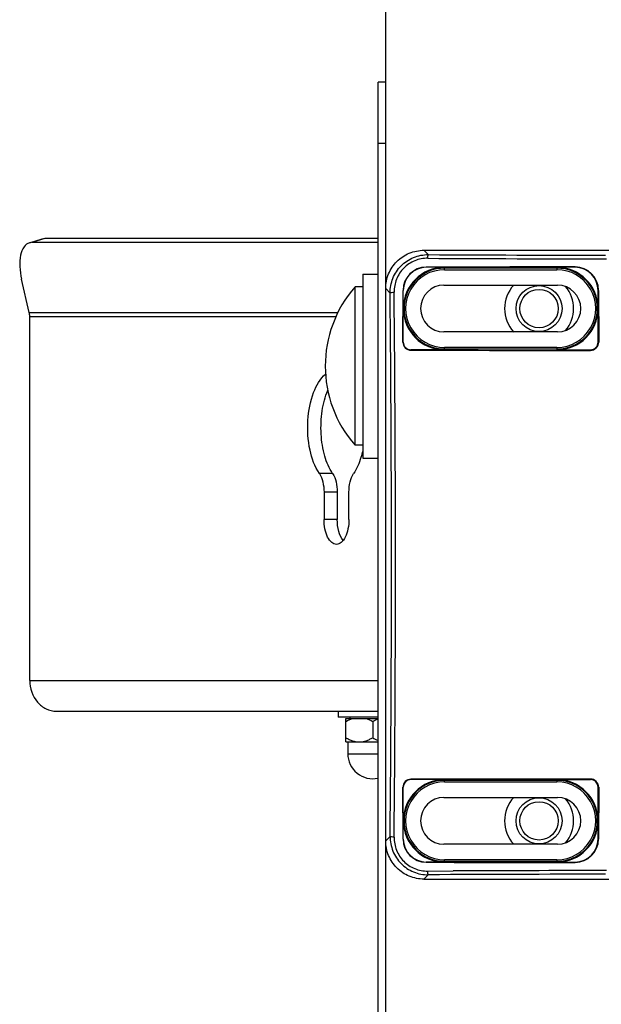
# Model space of a CAD drawing. Units: millimetres. Extents: x 0 to 420, y 0 to 297.
# Drawn here: x 310 to 315, y 176 to 185 of the extents above; entities that cross this region are included whole.
import ezdxf

# ---------------------------------------------------------------- set-up
doc = ezdxf.new("R2010")
doc.units = ezdxf.units.MM
doc.header["$LTSCALE"] = 23.1
doc.layers.get('0').update_dxf_attribs({"linetype": 'CONTINUOUS'})
doc.layers.add('NORM', color=7, linetype='CONTINUOUS')
doc.layers.add('RUNDUNGEN', color=7, linetype='CONTINUOUS')

msp = doc.modelspace()

# ---------------------------------------------------------------- linework, layer by layer
at = {"color": 7, "linetype": 'CONTINUOUS'}
for p, q in [((313.61099, 138.90869), (313.61099, 247.90869)), ((313.94387, 182.74869), (316.7607, 182.74869)), ((314.12266, 182.60035), (313.96432, 182.60035)), ((315.25766, 182.60035), (315.09932, 182.60035)), ((313.34432, 181.05369), (313.34432, 182.43035)), ((313.41099, 182.43035), (313.34432, 182.43035)), ((313.76088, 181.95035), (313.76223, 182.40035)), ((313.76432, 181.95035), (313.76432, 182.40035)), ((314.11766, 182.44535), (315.10432, 182.44535)), ((315.45766, 181.95035), (315.45766, 182.40035)), ((315.46154, 182.40035), (315.46284, 181.95035)), ((310.51646, 179.00869), (310.51646, 182.17358)), ((315.10432, 182.03869), (314.11766, 182.03869)), ((314.12266, 181.88369), (313.83099, 181.88369)), ((315.09932, 181.88369), (315.39099, 181.88369)), ((313.41099, 181.05369), (313.34432, 181.05369)), ((313.0748, 180.6462), (313.0748, 180.40869)), ((313.29146, 180.40869), (313.29146, 180.6462)), ((310.7474, 178.74202), (313.54432, 178.74202)), ((314.12266, 178.14702), (313.83099, 178.14702)), ((315.09932, 178.14702), (315.39099, 178.14702)), ((313.76223, 177.63035), (313.76088, 178.08035)), ((313.76432, 177.63035), (313.76432, 178.08035)), ((315.45766, 177.63035), (315.45766, 178.08035)), ((315.46284, 178.08035), (315.46154, 177.63035)), ((314.11766, 177.99202), (315.10432, 177.99202)), ((315.10432, 177.58535), (314.11766, 177.58535)), ((314.12266, 177.43035), (313.96432, 177.43035)), ((315.09932, 177.43035), (315.25766, 177.43035)), ((313.94387, 177.28202), (316.7607, 177.28202))]:
    msp.add_line(p, q, dxfattribs=at)
at = {"color": 9, "linetype": 'CONTINUOUS'}
for p, q in [((313.94387, 182.74869), (313.98166, 182.71089)), ((313.96432, 182.60035), (313.96432, 182.6022)), ((314.12266, 182.58003), (314.12266, 182.60035)), ((315.09932, 182.59337), (314.12266, 182.59337)), ((314.12266, 182.58003), (315.09932, 182.58003)), ((315.09932, 182.60035), (315.09932, 182.58003)), ((315.25766, 182.60358), (315.25766, 182.60035)), ((313.64989, 182.37691), (313.61099, 182.41581)), ((313.76223, 182.40035), (313.76432, 182.40035)), ((315.45766, 182.40035), (315.46154, 182.40035)), ((310.51253, 182.20809), (313.19591, 182.20809)), ((313.76432, 181.95035), (313.76088, 181.95035)), ((313.83099, 181.8799), (313.83099, 181.88369)), ((314.12266, 181.88369), (314.12266, 181.904)), ((315.09932, 181.904), (314.12266, 181.904)), ((314.12266, 181.89067), (315.09932, 181.89067)), ((315.09932, 181.904), (315.09932, 181.88369)), ((315.39099, 181.88369), (315.39099, 181.8783)), ((315.46284, 181.95035), (315.45766, 181.95035)), ((313.14979, 180.80691), (313.03432, 180.80691)), ((313.19027, 180.6462), (313.0748, 180.6462)), ((313.19027, 180.40869), (313.0748, 180.40869)), ((310.51646, 179.00869), (313.54432, 179.00869)), ((313.83099, 178.14702), (313.83099, 178.15081)), ((314.12266, 178.1267), (314.12266, 178.14702)), ((315.09932, 178.14003), (314.12266, 178.14003)), ((314.12266, 178.1267), (315.09932, 178.1267)), ((315.09932, 178.14702), (315.09932, 178.1267)), ((315.39099, 178.1524), (315.39099, 178.14702)), ((313.76088, 178.08035), (313.76432, 178.08035)), ((315.45766, 178.08035), (315.46284, 178.08035)), ((313.61099, 177.6149), (313.64989, 177.65379)), ((313.76432, 177.63035), (313.76223, 177.63035)), ((315.46154, 177.63035), (315.45766, 177.63035)), ((314.12266, 177.43035), (314.12266, 177.45067)), ((315.09932, 177.45067), (314.12266, 177.45067)), ((314.12266, 177.43734), (315.09932, 177.43734)), ((315.09932, 177.45067), (315.09932, 177.43035)), ((313.96432, 177.42851), (313.96432, 177.43035)), ((313.97706, 177.35151), (314.19686, 177.35284)), ((315.25766, 177.43035), (315.25766, 177.42712)), ((313.98166, 177.31981), (313.94387, 177.28202))]:
    msp.add_line(p, q, dxfattribs=at)
at = {"color": 3, "linetype": 'CONTINUOUS'}
msp.add_line((313.19027, 180.6462), (313.19027, 180.40869), dxfattribs=at)
at = {"color": 7, "linetype": 'CONTINUOUS'}
for centre, radius in [((314.94432, 182.24202), 0.2), ((314.94432, 182.24202), 0.16667), ((314.94432, 177.78869), 0.2), ((314.94432, 177.78869), 0.16667)]:
    msp.add_circle(centre, radius, dxfattribs=at)
at = {"color": 9, "linetype": 'CONTINUOUS'}
for centre, radius, start, end in [((315.31031, 396.00674), 213.33183, 269.6419168, 270.0589956), ((315.30835, 394.55389), 211.84715, 269.6411827, 270.0579394), ((314.12266, 182.24202), 0.35135, 90, 270), ((314.12266, 182.24202), 0.33802, 89.999663, 270.000337), ((315.09932, 182.24202), 0.35135, 270, 90), ((315.09932, 182.24202), 0.33802, 269.999663, 90.000337), ((76.10824, 180.01535), 237.55338, 359.4304038, 0.5695964), ((75.38741, 180.01535), 238.3089, 359.4304303, 0.5695777), ((314.12266, 177.78869), 0.35135, 90, 270), ((314.12266, 177.78869), 0.33802, 89.999663, 270.000337), ((315.09932, 177.78869), 0.35135, 270, 90), ((315.09932, 177.78869), 0.33802, 269.999663, 90.000337), ((315.29818, -25.69125), 203.04708, 89.9345932, 90.3107734), ((315.31038, -35.29689), 212.62085, 89.9428185, 90.3580588)]:
    msp.add_arc(centre, radius, start, end, dxfattribs=at)
at = {"color": 7, "linetype": 'CONTINUOUS'}
for centre, radius, start, end in [((313.96475, 182.39968), 0.20252, 90.119991, 179.809259), ((314.12266, 182.24202), 0.35833, 90, 270), ((313.96432, 182.40035), 0.2, 90, 180), ((315.30359, -465.27294), 647.87652, 90.00406225, 90.1184399), ((315.09932, 182.24202), 0.35833, 270, 90), ((315.25767, 182.3997), 0.20388, 0.182469, 90.003244), ((315.25766, 182.40035), 0.2, 0, 90), ((314.13084, 181.74202), 1.04519, 138.808873, 221.191127), ((314.11766, 182.24202), 0.20333, 90, 270), ((314.94432, 182.24202), 0.3, 137.132264, 222.867736), ((315.10432, 182.24202), 0.20333, 270, 90), ((314.94432, 182.24202), 0.3, 320.188659, 39.819296), ((310.36331, 182.1736), 0.15315, 359.993458, 13.015456), ((313.83115, 181.95017), 0.07027, 179.85245, 269.867767), ((313.83099, 181.95035), 0.06667, 180, 270), ((315.39097, 181.95017), 0.07187, 270.01517, 0.141532), ((315.39099, 181.95035), 0.06667, 270, 360), ((315.29087, 846.44388), 664.56559, 269.87413583, 270.00863194), ((313.83115, 178.08053), 0.07027, 90.132236, 180.14755), ((314.12266, 177.78869), 0.35833, 90, 270), ((313.83099, 178.08035), 0.06667, 90, 180), ((315.28798, -483.58602), 661.73843, 89.99108098, 90.1261517), ((315.09932, 177.78869), 0.35833, 270, 90), ((315.39097, 178.08053), 0.07187, 359.85847, 89.984827), ((315.39099, 178.08035), 0.06667, 0, 90), ((314.11766, 177.78869), 0.20333, 90, 270), ((314.94432, 177.78869), 0.3, 137.132264, 222.867736), ((315.10432, 177.78869), 0.20333, 270, 90), ((314.94432, 177.78869), 0.3, 320.188659, 39.819296), ((313.96475, 177.63103), 0.20252, 180.190733, 269.880017), ((313.96432, 177.63035), 0.2, 180, 270), ((315.25767, 177.631), 0.20388, 269.996768, 359.817519), ((315.25766, 177.63035), 0.2, 270, 360), ((315.306, 827.55527), 650.12815, 269.88175819, 269.99573971)]:
    msp.add_arc(centre, radius, start, end, dxfattribs=at)
for points, knots in [([(313.61099, 182.41581), (313.61099, 182.45911), (313.62827, 182.54666), (313.70233, 182.65735), (313.81302, 182.73141), (313.90057, 182.74869), (313.94387, 182.74869)], [0, 0, 0, 0, 0.2500042, 0.5000002, 0.7499961, 1, 1, 1, 1]), ([(313.03432, 180.80691), (312.99317, 180.86788), (312.93974, 181.02365), (312.92466, 181.26771), (312.96615, 181.49717), (313.03977, 181.63176), (313.08877, 181.67171)], [0, 0, 0, 0, 0.2406491, 0.5238143, 0.7931543, 1, 1, 1, 1]), ([(313.41111, 181.00352), (313.40685, 180.98456), (313.38883, 180.91612), (313.36071, 180.84953), (313.33194, 180.80691)], [0, 0, 0, 0, 0.2742447, 1, 1, 1, 1]), ([(313.03432, 180.80691), (313.04863, 180.78571), (313.06871, 180.73225), (313.0748, 180.6764), (313.0748, 180.6462)], [0, 0, 0, 0, 0.4586074, 1, 1, 1, 1]), ([(313.29146, 180.6462), (313.29146, 180.6764), (313.29755, 180.73225), (313.31763, 180.78571), (313.33194, 180.80691)], [0, 0, 0, 0, 0.5413926, 1, 1, 1, 1]), ([(313.18313, 180.19202), (313.16826, 180.19202), (313.13427, 180.20821), (313.10151, 180.25903), (313.07966, 180.32821), (313.0748, 180.38091), (313.0748, 180.40869)], [0, 0, 0, 0, 0.1711359, 0.3961398, 0.6804031, 1, 1, 1, 1]), ([(313.29146, 180.40869), (313.29146, 180.38091), (313.2866, 180.32821), (313.26475, 180.25903), (313.23199, 180.20821), (313.198, 180.19202), (313.18313, 180.19202)], [0, 0, 0, 0, 0.3195969, 0.6038602, 0.8288641, 1, 1, 1, 1]), ([(310.51646, 179.00869), (310.51646, 178.94191), (310.55119, 178.83813), (310.65461, 178.75682), (310.71718, 178.74202), (310.7474, 178.74202)], [0, 0, 0, 0, 0.5194722, 0.7648606, 1, 1, 1, 1]), ([(313.94386, 177.28202), (313.90056, 177.28202), (313.81302, 177.2993), (313.70233, 177.37336), (313.62827, 177.48405), (313.61099, 177.5716), (313.61099, 177.6149)], [0, 0, 0, 0, 0.2500042, 0.5000002, 0.7499961, 1, 1, 1, 1])]:
    msp.add_open_spline(points, degree=3, knots=knots, dxfattribs=at)
at = {"color": 9, "linetype": 'CONTINUOUS'}
for points, knots in [([(313.64988, 182.37691), (313.64952, 182.42007), (313.66577, 182.50776), (313.73892, 182.61948), (313.85007, 182.69417), (313.93818, 182.71112), (313.98166, 182.71089)], [0, 0, 0, 0, 0.248594, 0.4987139, 0.749601, 1, 1, 1, 1]), ([(313.97705, 182.67913), (313.9387, 182.6793), (313.86088, 182.66469), (313.76275, 182.59875), (313.6982, 182.50025), (313.68411, 182.42294), (313.68447, 182.38497)], [0, 0, 0, 0, 0.2505007, 0.5017446, 0.7519471, 1, 1, 1, 1]), ([(313.97705, 182.67908), (313.97728, 182.68647), (313.97771, 182.69667), (313.97974, 182.70657), (313.98071, 182.71048), (313.98166, 182.71089)], [0, 0, 0, 0, 0.6844043, 0.9040844, 1, 1, 1, 1]), ([(313.64989, 182.37692), (313.65024, 182.3782), (313.65433, 182.38028), (313.66541, 182.38313), (313.67645, 182.38404), (313.68453, 182.38434)], [0, 0, 0, 0, 0.111135, 0.3273169, 1, 1, 1, 1]), ([(313.64988, 177.65379), (313.64952, 177.61063), (313.66577, 177.52295), (313.73892, 177.41123), (313.85007, 177.33654), (313.93818, 177.31959), (313.98166, 177.31981)], [0, 0, 0, 0, 0.2485959, 0.498715, 0.7496013, 1, 1, 1, 1]), ([(313.68453, 177.64639), (313.67645, 177.64667), (313.66541, 177.64757), (313.65434, 177.65043), (313.65024, 177.65249), (313.64989, 177.65377)], [0, 0, 0, 0, 0.6728056, 0.8890406, 1, 1, 1, 1]), ([(313.68447, 177.64574), (313.68411, 177.60776), (313.6982, 177.53046), (313.76275, 177.43195), (313.86089, 177.36603), (313.9387, 177.35136), (313.97706, 177.3515)], [0, 0, 0, 0, 0.2480506, 0.4982507, 0.7494943, 1, 1, 1, 1]), ([(313.98166, 177.31981), (313.98071, 177.32022), (313.97974, 177.32411), (313.97771, 177.33398), (313.97729, 177.34415), (313.97706, 177.35151)], [0, 0, 0, 0, 0.0959048, 0.3154139, 1, 1, 1, 1])]:
    msp.add_open_spline(points, degree=3, knots=knots, dxfattribs=at)
at = {"color": 3, "linetype": 'CONTINUOUS'}
for points, knots in [([(313.14979, 180.80691), (313.11886, 180.85274), (313.07254, 180.96639), (313.04364, 181.15309), (313.05179, 181.34829), (313.08377, 181.47498), (313.10778, 181.53172)], [0, 0, 0, 0, 0.2215942, 0.4825959, 0.7530424, 1, 1, 1, 1]), ([(313.14979, 180.80691), (313.1641, 180.78571), (313.18418, 180.73225), (313.19027, 180.6764), (313.19027, 180.6462)], [0, 0, 0, 0, 0.4586074, 1, 1, 1, 1]), ([(313.24083, 180.22539), (313.22282, 180.24809), (313.19772, 180.30934), (313.19027, 180.37351), (313.19027, 180.40869)], [0, 0, 0, 0, 0.4516638, 1, 1, 1, 1])]:
    msp.add_open_spline(points, degree=3, knots=knots, dxfattribs=at)
at = {"layer": 'NORM', "color": 7, "linetype": 'CONTINUOUS'}
for p, q in [((313.41099, 182.54202), (313.41099, 180.94202)), ((313.41099, 182.54202), (313.54432, 182.54202)), ((313.41099, 180.94202), (313.54432, 180.94202)), ((313.19796, 178.74202), (313.19796, 178.68869)), ((313.54432, 178.68869), (313.19796, 178.68869)), ((313.26462, 178.47535), (313.26462, 178.67869)), ((313.26462, 178.67869), (313.54432, 178.67869)), ((313.30129, 178.67869), (313.30129, 178.68869)), ((313.49796, 178.65259), (313.49796, 178.51145)), ((313.26462, 178.47535), (313.54432, 178.47535)), ((313.28129, 178.47535), (313.28129, 178.37202))]:
    msp.add_line(p, q, dxfattribs=at)
at = {"layer": 'NORM', "color": 9, "linetype": 'CONTINUOUS'}
msp.add_line((313.28129, 178.37202), (313.54432, 178.37202), dxfattribs=at)
at = {"layer": 'NORM', "color": 7, "linetype": 'CONTINUOUS'}
msp.add_arc((313.49796, 178.37202), 0.21667, 180, 282.383313, dxfattribs=at)
for points in [[(313.26462, 178.65259), (313.28269, 178.66302), (313.30168, 178.67219), (313.3215, 178.67869)], [(313.44108, 178.67869), (313.46091, 178.67219), (313.47989, 178.66302), (313.49796, 178.65259)], [(313.49796, 178.65259), (313.51281, 178.66116), (313.52826, 178.66887), (313.5443, 178.67496)], [(313.49796, 178.51145), (313.5128, 178.50288), (313.52824, 178.49518), (313.54427, 178.48909)]]:
    msp.add_open_spline(points, degree=3, dxfattribs=at)
for points, knots in [([(313.26462, 178.51145), (313.27366, 178.50623), (313.30971, 178.48706), (313.35079, 178.47535), (313.38129, 178.47535)], [0, 0, 0, 0, 0.2548954, 1, 1, 1, 1]), ([(313.38129, 178.47535), (313.4118, 178.47535), (313.45289, 178.48703), (313.48893, 178.50623), (313.49796, 178.51145)], [0, 0, 0, 0, 0.74526, 1, 1, 1, 1])]:
    msp.add_open_spline(points, degree=3, knots=knots, dxfattribs=at)
at = {"layer": 'RUNDUNGEN', "color": 7, "linetype": 'CONTINUOUS'}
for p, q in [((313.54432, 142.60869), (313.54432, 184.20869)), ((313.61099, 184.20869), (313.54432, 184.20869)), ((310.51382, 182.81459), (310.62536, 182.8491)), ((310.53763, 182.81813), (313.54432, 182.81813)), ((310.51253, 182.20809), (310.44568, 182.49615))]:
    msp.add_line(p, q, dxfattribs=at)
at = {"layer": 'RUNDUNGEN', "color": 9, "linetype": 'CONTINUOUS'}
for p, q in [((313.61099, 183.67535), (313.54432, 183.67535)), ((310.53763, 182.81813), (310.64917, 182.85264)), ((310.51646, 182.17358), (313.1798, 182.17358))]:
    msp.add_line(p, q, dxfattribs=at)
at = {"layer": 'RUNDUNGEN', "color": 3, "linetype": 'CONTINUOUS'}
msp.add_line((310.64917, 182.85264), (313.54432, 182.85264), dxfattribs=at)
msp.add_open_spline([(310.62536, 182.8491), (310.63302, 182.85147), (310.64115, 182.85264), (310.64917, 182.85264)], degree=3, dxfattribs=at)
at = {"layer": 'RUNDUNGEN', "color": 7, "linetype": 'CONTINUOUS'}
msp.add_open_spline([(310.51382, 182.81459), (310.49478, 182.8087), (310.4573, 182.77617), (310.43205, 182.69997), (310.42673, 182.60314), (310.43715, 182.5329), (310.44568, 182.49615)], degree=3, knots=[0, 0, 0, 0, 0.1714692, 0.3935477, 0.6755004, 1, 1, 1, 1], dxfattribs=at)
msp.add_open_spline([(310.53763, 182.81813), (310.52961, 182.81813), (310.52149, 182.81696), (310.51382, 182.81459)], degree=3, dxfattribs=at)

doc.saveas('drawing.dxf')
